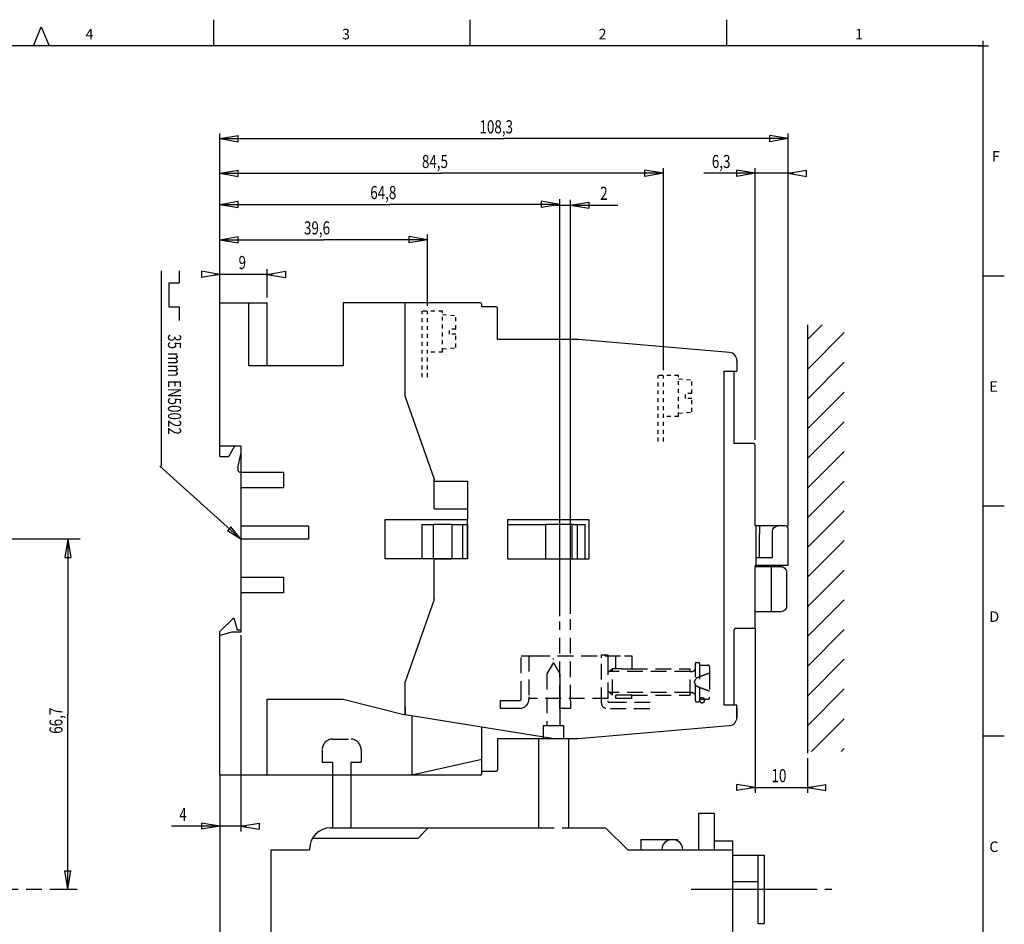
# Model space of a CAD drawing. Extents: x -1 to 400, y -1 to 283.
# Drawn here: x 213 to 400, y 111 to 283 of the extents above; entities that cross this region are included whole.
import ezdxf
from ezdxf.enums import TextEntityAlignment as Align

# ---------------------------------------------------------------- set-up
doc = ezdxf.new("R2010")
doc.units = 0
doc.header["$PDMODE"] = 2
doc.header["$PDSIZE"] = -0.01
for name, pattern in [('CENTERLINE', [30, 24, -1.5, 3, -1.5]), ('HIDDEN', [4.5, 3, -1.5]), ('SHORT_DASH', [3, 1.5, -1.5])]:
    doc.linetypes.add(name, pattern=pattern)
for name, color, linetype in [('1', 7, 'CONTINUOUS'), ('20', 7, 'CONTINUOUS'), ('30', 7, 'CONTINUOUS')]:
    doc.layers.add(name, color=color, linetype=linetype)
doc.styles.get("Standard").update_dxf_attribs({"font": 'monotxt.shx'})

msp = doc.modelspace()

# ---------------------------------------------------------------- linework, layer by layer
at = {"layer": '1', "color": 250, "linetype": 'CONTINUOUS'}
for p, q in [((215.5, 278), (217, 281.67156)), ((217, 281.67156), (218.5, 278)), ((249.875, 278), (249.875, 283)), ((298.75, 278), (298.75, 283)), ((347.625, 278), (347.625, 283)), ((396.5, 278), (19.5, 278)), ((396.5, 15), (396.5, 278)), ((251.03516, 229.08007), (251.03516, 261.34323)), ((251.03516, 260.34333), (254.53526, 260.92668)), ((254.53526, 259.75998), (254.53526, 260.92668)), ((359.33516, 260.34333), (355.83506, 260.92668)), ((355.83506, 259.75998), (355.83506, 260.92668)), ((359.33516, 186.58007), (359.33516, 261.34323)), ((251.03516, 260.34333), (254.53526, 259.75998)), ((251.03516, 260.34333), (305.18516, 260.34333)), ((359.33516, 260.34333), (305.18516, 260.34333)), ((359.33516, 260.34333), (355.83506, 259.75998)), ((251.03516, 253.74618), (254.53526, 254.32953)), ((251.03516, 253.74618), (254.53526, 253.16283)), ((251.03516, 253.74618), (293.28516, 253.74618)), ((254.53526, 253.16283), (254.53526, 254.32953)), ((335.53516, 253.74618), (293.28516, 253.74618)), ((335.53516, 253.74618), (332.03506, 254.32953)), ((332.03506, 253.16283), (332.03506, 254.32953)), ((335.53516, 253.74618), (332.03506, 253.16283)), ((335.53516, 216.23007), (335.53516, 254.74608)), ((353.03516, 253.74618), (343.27838, 253.74618)), ((353.03516, 253.74618), (349.53506, 254.32953)), ((349.53506, 253.16283), (349.53506, 254.32953)), ((353.03516, 253.74618), (349.53506, 253.16283)), ((353.03516, 202.98007), (353.03516, 254.74608)), ((360.33506, 253.74618), (353.03516, 253.74618)), ((359.33516, 253.74618), (362.83526, 254.32953)), ((359.33516, 253.74618), (362.83526, 253.16283)), ((362.83526, 253.16283), (362.83526, 254.32953)), ((251.03516, 247.82221), (254.53526, 248.40556)), ((251.03516, 247.82221), (254.53526, 247.23886)), ((251.03516, 247.82221), (283.43516, 247.82221)), ((254.53526, 247.23886), (254.53526, 248.40556)), ((315.83516, 247.82221), (283.43516, 247.82221)), ((315.83516, 247.82221), (312.33506, 248.40556)), ((312.33506, 247.23886), (312.33506, 248.40556)), ((315.83516, 247.82221), (312.33506, 247.23886)), ((314.83526, 247.68757), (317.83516, 247.68757)), ((315.83516, 169.38074), (315.83516, 248.82211)), ((317.83516, 169.81212), (317.83516, 248.68747)), ((317.83516, 247.68757), (321.33526, 248.27092)), ((317.83516, 247.68757), (321.33526, 247.10422)), ((317.83516, 247.68757), (326.8709, 247.68757)), ((321.33526, 248.27092), (321.33526, 247.10422)), ((290.58516, 228.48007), (290.58516, 242.09033)), ((251.03516, 241.09043), (254.53526, 241.67378)), ((251.03516, 241.09043), (254.53526, 240.50708)), ((251.03516, 241.09043), (270.81016, 241.09043)), ((254.53526, 240.50708), (254.53526, 241.67378)), ((290.58516, 241.09043), (270.81016, 241.09043)), ((290.58516, 241.09043), (287.08506, 241.67378)), ((287.08506, 240.50708), (287.08506, 241.67378)), ((290.58516, 241.09043), (287.08506, 240.50708)), ((239.90644, 197.92921), (239.90644, 235.1868)), ((243.30095, 235.15792), (243.30095, 232.80099)), ((251.03516, 234.49328), (247.53506, 235.07663)), ((247.53506, 235.07663), (247.53506, 233.90993)), ((260.03516, 230.08007), (260.03516, 235.49318)), ((260.03516, 234.49328), (263.53526, 235.07663)), ((263.53526, 235.07663), (263.53526, 233.90993)), ((243.30095, 232.80099), (241.31616, 232.80099)), ((241.31616, 232.80099), (241.31616, 228.32001)), ((251.03516, 234.49328), (247.53506, 233.90993)), ((250.03526, 234.49328), (251.03516, 234.49328)), ((261.03506, 234.49328), (251.03516, 234.49328)), ((260.03516, 234.49328), (263.53526, 233.90993)), ((400.5, 234.16667), (396.5, 234.16667)), ((251.03516, 229.08007), (256.53516, 229.08007)), ((251.03516, 228.08007), (251.03516, 229.08007)), ((256.53516, 228.08007), (256.53516, 229.08007)), ((256.53516, 229.08007), (260.03516, 229.08007)), ((260.03516, 217.08007), (260.03516, 229.08007)), ((274.53516, 229.08007), (274.53516, 217.08007)), ((286.33516, 229.08007), (274.53516, 229.08007)), ((293.43619, 229.08007), (286.33516, 229.08007)), ((300.63516, 229.08007), (293.43516, 229.08007)), ((241.31616, 228.32001), (243.30095, 228.32001)), ((243.30095, 228.32001), (243.30095, 225.71498)), ((251.03516, 201.83007), (251.03516, 228.08007)), ((256.53516, 217.08007), (256.53516, 228.08007)), ((300.93516, 228.33007), (300.93516, 228.78007)), ((303.63516, 228.33007), (300.93516, 228.33007)), ((303.93516, 226.68007), (303.93516, 228.03007)), ((303.93516, 223.72266), (303.93516, 226.68007)), ((303.93516, 222.08007), (303.93516, 223.72266)), ((303.93516, 223.43749), (303.93516, 223.58007)), ((362.99647, 224.8826), (362.99647, 143.31588)), ((362.996472, 222.054176), (365.824899, 224.882603)), ((362.996472, 216.397322), (369.996472, 223.397322)), ((319.33516, 222.08007), (303.93516, 222.08007)), ((348.1659, 219.6102), (319.33516, 222.08007)), ((349.53516, 218.11591), (349.53516, 216.08007)), ((362.996472, 210.740467), (369.996472, 217.740467)), ((274.53516, 217.08007), (256.53516, 217.08007)), ((347.03516, 216.08007), (347.03516, 152.48007)), ((347.03516, 216.08007), (349.03516, 216.08007)), ((349.03516, 202.28007), (349.03516, 216.08007)), ((349.03516, 216.08007), (349.53516, 216.08007)), ((362.996472, 205.083613), (369.996472, 212.083613)), ((362.996472, 199.426759), (369.996472, 206.426759)), ((251.03516, 199.83007), (251.03516, 201.83007)), ((252.73046, 199.83007), (253.88516, 201.83007)), ((253.88516, 201.83007), (255.03516, 201.83007)), ((255.03516, 201.83007), (255.03516, 200.33007)), ((352.73516, 202.28007), (349.03516, 202.28007)), ((353.03516, 186.58007), (353.03516, 201.98007)), ((362.996472, 193.769905), (369.996472, 200.769905)), ((251.03516, 199.83007), (252.73046, 199.83007)), ((254.48516, 197.63007), (255.03516, 200.33007)), ((255.03516, 184.03007), (239.57179, 197.92921)), ((254.48516, 197.63007), (254.48516, 197.13007)), ((254.48516, 197.13007), (254.78516, 196.83007)), ((254.78516, 196.83007), (255.03516, 196.83007)), ((255.03516, 196.83007), (255.03516, 193.83007)), ((362.996472, 188.11305), (369.996472, 195.11305)), ((255.03516, 193.83007), (255.03516, 186.58007)), ((291.88516, 189.83007), (298.23516, 189.83007)), ((400.5, 190.33333), (396.5, 190.33333)), ((362.996472, 182.456196), (369.996472, 189.456196)), ((253.13824, 186.4074), (252.46975, 185.66368)), ((255.03516, 184.03007), (253.13824, 186.4074)), ((255.03516, 186.58007), (255.03516, 184.03007)), ((353.83516, 186.58007), (353.13516, 186.58007)), ((357.33516, 186.58007), (353.83516, 186.58007)), ((358.73516, 186.58007), (357.33516, 186.58007)), ((359.33516, 185.58007), (359.33516, 185.98007)), ((222.06083, 184.08007), (221.47748, 180.57997)), ((222.06083, 184.08007), (222.64418, 180.57997)), ((222.06083, 184.08007), (222.06083, 150.72783)), ((255.03516, 184.03007), (252.46975, 185.66368)), ((255.03516, 184.03007), (255.03516, 176.83007)), ((359.33516, 179.08007), (359.33516, 185.58007)), ((362.996472, 176.799342), (369.996472, 183.799342)), ((221.47748, 180.57997), (222.64418, 180.57997)), ((305.83516, 180.33007), (321.33516, 180.33007)), ((353.03516, 179.08007), (358.73516, 179.08007)), ((353.03516, 179.08007), (353.03516, 178.78007)), ((354.03516, 178.78007), (353.03516, 178.78007)), ((355.98516, 178.78007), (354.03516, 178.78007)), ((356.08516, 178.78007), (355.98516, 178.78007)), ((356.08516, 178.78007), (356.08516, 170.28007)), ((358.03516, 178.78007), (356.08516, 178.78007)), ((358.73516, 179.08007), (359.33516, 179.08007)), ((255.03516, 176.83007), (255.03516, 173.83007)), ((359.03516, 171.28007), (359.03516, 177.78007)), ((362.996472, 171.142488), (369.996472, 178.142488)), ((255.03516, 173.83007), (255.03516, 166.78007)), ((362.996472, 165.485633), (369.996472, 172.485633)), ((251.03516, 166.48844), (253.71888, 169.08007)), ((253.71888, 169.08007), (254.33516, 166.78007)), ((353.03516, 170.28007), (354.03516, 170.28007)), ((353.03516, 167.38008), (353.03516, 170.28007)), ((354.03516, 170.28007), (355.98516, 170.28007)), ((355.98516, 170.28007), (356.08516, 170.28007)), ((356.08516, 170.28007), (358.03516, 170.28007)), ((349.33516, 167.08008), (352.73516, 167.08008)), ((353.03516, 167.08007), (353.03516, 135.76447)), ((251.03516, 165.71379), (251.03516, 166.48844)), ((251.03516, 140.08007), (251.03516, 165.71379)), ((254.33516, 166.78007), (255.03516, 166.78007)), ((255.03516, 165.78007), (255.03516, 128.36926)), ((349.03516, 152.48007), (349.03516, 166.78008)), ((362.996472, 159.828779), (369.996472, 166.828779)), ((314.58755, 161.32558), (314.49034, 161.22838)), ((362.996472, 154.171925), (369.996472, 161.171925)), ((315.83755, 158.41052), (315.83755, 148.57513)), ((362.996472, 148.515071), (369.996472, 155.515071)), ((347.03516, 152.48007), (349.03516, 152.48007)), ((349.03516, 152.48007), (349.53516, 152.48007)), ((349.53516, 150.04423), (349.53516, 152.48007)), ((222.06083, 117.37558), (222.06083, 150.72783)), ((314.33516, 146.08007), (286.33516, 150.58018)), ((349.53516, 151.90509), (349.53516, 150.04423)), ((300.93516, 139.83007), (300.93516, 148.2337)), ((315.83755, 148.57513), (316.53755, 148.57513)), ((319.33516, 146.08007), (347.33516, 148.47726)), ((347.33516, 148.47726), (348.1659, 148.54994)), ((363.755974, 143.617718), (369.996472, 149.858216)), ((400.5, 146.5), (396.5, 146.5)), ((303.93516, 146.08007), (319.33516, 146.08007)), ((303.93516, 146.08007), (303.93516, 144.43749)), ((303.93516, 144.72266), (303.93516, 144.58007)), ((311.73755, 146.07558), (311.73755, 129.07558)), ((316.53755, 146.07558), (317.43755, 146.07558)), ((317.43755, 146.07558), (317.43755, 129.07558)), ((303.93516, 144.43749), (303.93516, 141.48007)), ((369.412828, 143.617718), (369.996472, 144.201362)), ((300.93516, 142.08007), (287.63516, 139.08007)), ((303.93516, 141.48007), (303.93516, 140.13007)), ((362.99647, 142.31588), (362.99647, 135.76447)), ((251.03516, 139.08007), (251.03516, 140.08007)), ((287.63516, 139.08007), (251.03516, 139.08007)), ((251.03516, 139.08007), (251.03516, 40.633295)), ((272.48755, 139.08007), (272.48755, 129.07558)), ((275.98755, 139.08007), (275.98755, 129.07558)), ((300.63516, 139.08007), (287.63516, 139.08007)), ((303.63516, 139.83007), (300.93516, 139.83007)), ((300.93516, 139.38007), (300.93516, 139.83007)), ((353.03516, 136.76437), (349.53506, 137.34772)), ((349.53506, 136.18102), (349.53506, 137.34772)), ((362.99647, 136.76437), (366.49657, 137.34772)), ((366.49657, 136.18102), (366.49657, 137.34772)), ((353.03516, 136.76437), (349.53506, 136.18102)), ((352.03526, 136.76437), (362.99647, 136.76437)), ((362.99647, 136.76437), (366.49657, 136.18102)), ((363.99637, 136.76437), (362.99647, 136.76437)), ((342.23755, 131.87558), (342.23755, 124.87558)), ((342.23755, 131.87558), (345.23755, 131.87558)), ((345.23755, 131.87558), (345.23755, 126.57536)), ((251.03516, 129.36916), (247.53506, 129.95251)), ((247.53506, 129.95251), (247.53506, 128.7858)), ((255.03516, 129.36916), (258.53526, 129.95251)), ((258.53526, 129.95251), (258.53526, 128.7858)), ((251.03516, 129.36916), (241.79866, 129.36916)), ((251.03516, 129.36916), (247.53506, 128.7858)), ((256.03506, 129.36916), (251.03516, 129.36916)), ((255.03516, 129.36916), (258.53526, 128.7858)), ((272.13755, 129.07558), (272.48755, 129.07558)), ((272.48755, 129.07558), (275.98755, 129.07558)), ((275.98755, 129.07558), (311.73755, 129.07558)), ((290.73755, 129.07558), (288.82327, 127.07558)), ((317.43755, 129.07558), (324.53755, 129.07558)), ((328.73755, 124.87558), (324.53755, 129.07558)), ((268.67345, 127.07558), (288.82327, 127.07558)), ((331.23755, 126.87558), (338.23755, 126.87558)), ((331.23755, 126.87558), (331.23755, 124.87558)), ((338.23755, 126.87558), (338.23755, 126.60763)), ((345.23755, 126.57536), (348.73755, 126.57536)), ((345.23755, 126.57536), (345.23755, 124.87558)), ((348.73755, 126.57536), (348.73755, 123.87558)), ((260.73755, 124.87558), (260.73755, 96.375579)), ((260.73755, 124.87558), (268.13755, 124.87558)), ((268.13755, 125.07558), (268.13755, 124.87558)), ((328.73755, 124.87558), (331.23755, 124.87558)), ((331.23755, 124.87558), (339.23755, 124.87558)), ((339.23755, 124.87558), (342.28839, 124.87558)), ((342.23755, 124.87558), (345.23755, 124.87558)), ((345.23755, 124.87558), (348.73755, 124.87558)), ((348.73755, 123.87558), (348.73755, 118.87558)), ((348.73755, 123.87558), (354.73755, 123.87558)), ((353.53755, 123.87558), (353.53755, 118.87558)), ((354.73755, 123.87558), (354.73755, 110.87558)), ((354.73755, 123.87558), (354.73755, 110.87558)), ((222.06083, 117.37558), (221.47748, 120.87568)), ((221.47748, 120.87568), (222.64418, 120.87568)), ((222.06083, 117.37558), (222.64418, 120.87568)), ((348.73755, 118.87558), (353.53755, 118.87558)), ((348.73755, 118.87558), (348.73755, 96.375579)), ((353.53755, 118.87558), (353.53755, 110.87558)), ((353.53755, 110.87558), (354.73755, 110.87558))]:
    msp.add_line(p, q, dxfattribs=at)
at = {"layer": '1', "color": 250, "linetype": 'SHORT_DASH', "ltscale": 0.5}
for p, q in [((289.58516, 214.89638), (289.58516, 227.48007)), ((293.48516, 227.48007), (289.58516, 227.48007)), ((290.58516, 214.89638), (290.58516, 227.48007)), ((293.48516, 219.68007), (293.48516, 227.48007)), ((293.48516, 226.83007), (295.98516, 226.61135)), ((295.98516, 224.08007), (295.98516, 226.61135)), ((295.98516, 224.08007), (294.78516, 224.08007)), ((294.78516, 223.08007), (294.78516, 224.08007)), ((295.98516, 223.08007), (294.78516, 223.08007)), ((295.98516, 220.54879), (295.98516, 223.08007)), ((293.48516, 219.68007), (290.58516, 219.68007)), ((293.48516, 220.33007), (295.98516, 220.54879)), ((334.53516, 202.64638), (334.53516, 215.23007)), ((338.43516, 215.23007), (334.53516, 215.23007)), ((335.53516, 202.64638), (335.53516, 215.23007)), ((338.43516, 207.43007), (338.43516, 215.23007)), ((338.43516, 214.58007), (340.93516, 214.36135)), ((340.93516, 211.83007), (340.93516, 214.36135)), ((339.73516, 210.83007), (339.73516, 211.83007)), ((340.93516, 211.83007), (339.73516, 211.83007)), ((340.93516, 210.83007), (339.73516, 210.83007)), ((340.93516, 208.29879), (340.93516, 210.83007)), ((338.43516, 208.08007), (340.93516, 208.29879)), ((338.43516, 207.43007), (335.53516, 207.43007))]:
    msp.add_line(p, q, dxfattribs=at)
at = {"layer": '1', "color": 250, "linetype": 'CENTERLINE'}
for p, q in [((224.40606, 184.08007), (152.30707, 184.08007)), ((188.61452, 117.37558), (223.82606, 117.37558)), ((340.81339, 117.37558), (367.64651, 117.37558))]:
    msp.add_line(p, q, dxfattribs=at)
at = {"layer": '1', "color": 250, "linetype": 'HIDDEN'}
for p, q in [((323.73516, 152.83007), (323.73516, 161.43007)), ((314.58755, 160.57558), (313.33755, 158.41052)), ((314.58755, 160.57558), (315.83755, 158.41052)), ((313.33755, 158.41052), (313.33755, 148.57513)), ((325.8716, 159.33007), (324.93516, 158.60779)), ((340.63516, 158.83007), (325.22335, 158.83007)), ((327.63516, 159.33007), (325.8716, 159.33007)), ((325.8716, 154.33007), (325.8716, 159.33007)), ((325.8716, 154.33007), (324.93516, 155.11175)), ((340.63516, 154.83007), (325.27261, 154.83007)), ((329.53516, 154.33007), (325.8716, 154.33007)), ((312.63755, 148.57513), (313.33755, 148.57513)), ((312.63755, 148.57513), (312.63755, 146.07558)), ((313.33755, 148.57513), (315.83755, 148.57513)), ((316.53755, 148.57513), (316.53755, 146.07558)), ((272.53755, 145.97558), (275.93755, 145.97558)), ((311.73755, 146.07558), (312.63755, 146.07558)), ((312.63755, 146.07558), (316.53755, 146.07558)), ((270.53755, 143.97558), (270.53755, 141.57558)), ((277.93755, 143.97558), (277.93755, 141.57558)), ((270.53755, 141.57558), (272.48755, 141.57558)), ((272.48755, 141.57558), (272.48755, 139.08007)), ((275.98755, 141.57558), (275.98755, 139.08007)), ((275.98755, 141.57558), (277.93755, 141.57558)), ((311.73755, 129.07558), (318.94286, 129.07558))]:
    msp.add_line(p, q, dxfattribs=at)
at = {"layer": '1', "color": 250, "linetype": 'CONTINUOUS'}
for centre, radius, start, end in [((300.63516, 228.78007), 0.3, 0, 90), ((303.63516, 228.03007), 0.3, 0, 90), ((348.03516, 218.11591), 1.5, 0, 85), ((352.73516, 201.98007), 0.3, 0, 90), ((358.73516, 185.98007), 0.6, 0, 90), ((349.33516, 166.78008), 0.3, 90, 180), ((352.73516, 167.38008), 0.3, 270, 0), ((348.03516, 150.04423), 1.5, 275, 0), ((300.63516, 139.38007), 0.3, 270, 0), ((303.63516, 140.13007), 0.3, 282.81994, 0), ((272.13755, 125.07558), 4, 90, 180), ((337.23755, 124.87558), 2, 60, 180), ((337.23755, 124.87558), 2, 0, 60)]:
    msp.add_arc(centre, radius, start, end, dxfattribs=at)
at = {"layer": '1', "color": 250, "linetype": 'HIDDEN'}
for centre, start, end in [((272.53755, 143.97558), 90, 180), ((275.93755, 143.97558), 0, 90)]:
    msp.add_arc(centre, 2, start, end, dxfattribs=at)
at = {"layer": '1', "color": 250, "linetype": 'CONTINUOUS'}
msp.add_open_spline([(358.03516, 178.78007), (358.16915, 178.78007), (358.29722, 178.75319), (358.84833, 178.52828), (359.03516, 178.11475), (359.03516, 177.78007)], degree=3, knots=[0, 0, 0, 0, 0.21010829, 0.21010829, 1, 1, 1, 1], dxfattribs=at)
at = {"layer": '1', "color": 250, "linetype": 'CONTINUOUS', "extrusion": (0.372224, 0.928143, 0)}
msp.add_open_spline([(358.41144, 178.70949), (358.41016, 178.71001), (358.40888, 178.71052), (358.4076, 178.71103)], degree=3, dxfattribs=at)
at = {"layer": '1', "color": 250, "linetype": 'CONTINUOUS', "extrusion": (0, 0, -1)}
msp.add_open_spline([(359.03516, 171.28007), (359.03516, 171.23933), (359.03267, 171.19856), (358.97886, 170.76111), (358.63674, 170.28007), (358.03516, 170.28007)], degree=3, knots=[0, 0, 0, 0, 0.092771847, 0.092771847, 1, 1, 1, 1], dxfattribs=at)
at = {"layer": '1', "color": 250, "linetype": 'CONTINUOUS'}
msp.add_point((396.5, 278), dxfattribs=at)
at = {"layer": '20', "color": 250, "linetype": 'CONTINUOUS'}
for p, q in [((286.33516, 211.29198), (286.33516, 229.08007)), ((291.88516, 195.58007), (286.33516, 211.29198)), ((251.03516, 201.83007), (253.88516, 201.83007)), ((255.03516, 200.33007), (255.03516, 196.83007)), ((255.03516, 196.83007), (263.13516, 196.83007)), ((263.13516, 196.83007), (263.13516, 193.83007)), ((291.88516, 189.83007), (291.88516, 195.58007)), ((291.88516, 195.57569), (291.88516, 195.13007)), ((291.88516, 195.13007), (298.23516, 195.13007)), ((298.23516, 195.13007), (298.23516, 187.83007)), ((263.13516, 193.83007), (255.03516, 193.83007)), ((282.53516, 187.83007), (298.23516, 187.83007)), ((282.53516, 180.33007), (282.53516, 187.83007)), ((298.23516, 180.33007), (298.23516, 187.83007)), ((305.83516, 187.83007), (305.83516, 180.33007)), ((305.83516, 187.83007), (321.33516, 187.83007)), ((321.33516, 187.83007), (321.33516, 180.33007)), ((255.03516, 186.58007), (267.93516, 186.58007)), ((267.93516, 186.58007), (267.93516, 184.03007)), ((289.53516, 186.83007), (289.53516, 180.33007)), ((289.53516, 186.83007), (291.23516, 186.83007)), ((291.23516, 186.83007), (291.73516, 186.83007)), ((295.23516, 186.83007), (291.73516, 186.83007)), ((291.73516, 180.33007), (291.73516, 186.83007)), ((295.23516, 186.83007), (295.73516, 186.83007)), ((295.23516, 186.83007), (295.23516, 180.33007)), ((295.73516, 186.83007), (297.23516, 186.83007)), ((297.23516, 186.83007), (298.23516, 186.83007)), ((297.23516, 186.83007), (297.23516, 180.33007)), ((298.23516, 186.83007), (298.23516, 180.33007)), ((305.83516, 186.83007), (313.13516, 186.83007)), ((313.13516, 180.33007), (313.13516, 186.83007)), ((318.43516, 186.83007), (313.13516, 186.83007)), ((318.13516, 180.33007), (318.13516, 186.83007)), ((318.43516, 186.83007), (319.13516, 186.83007)), ((319.13516, 186.83007), (320.63516, 186.83007)), ((319.13516, 186.83007), (319.13516, 180.33007)), ((320.63516, 180.33007), (320.63516, 186.83007)), ((353.13516, 186.58007), (353.13516, 179.08007)), ((353.83516, 186.58007), (353.83516, 185.08007)), ((267.93516, 184.03007), (255.03516, 184.03007)), ((353.83516, 180.58007), (353.83516, 185.08007)), ((356.33516, 180.58007), (356.33516, 185.58007)), ((291.88516, 180.33007), (282.53516, 180.33007)), ((291.73516, 180.33007), (295.23516, 180.33007)), ((291.88516, 172.58007), (291.88516, 180.33007)), ((298.23516, 180.33007), (291.88516, 180.33007)), ((295.73516, 180.33007), (295.23516, 180.33007)), ((297.23516, 180.33007), (295.73516, 180.33007)), ((298.23516, 180.33007), (297.23516, 180.33007)), ((353.13516, 180.58007), (356.33516, 180.58007)), ((353.03516, 170.28007), (353.03516, 178.78007)), ((255.03516, 176.83007), (263.13516, 176.83007)), ((263.13516, 176.83007), (263.13516, 173.83007)), ((263.13516, 173.83007), (255.03516, 173.83007)), ((291.88516, 172.58445), (286.33516, 156.86816)), ((253.33516, 166.33007), (251.03516, 165.71379)), ((255.03516, 166.33007), (253.33516, 166.33007)), ((255.03516, 166.78007), (255.03516, 166.33007)), ((286.33516, 150.58018), (286.33516, 156.86816)), ((260.03516, 153.58007), (274.53516, 153.58007)), ((260.03516, 140.08007), (260.03516, 153.58007)), ((274.53516, 153.58007), (286.33516, 150.58018)), ((286.33516, 152.08007), (286.33516, 150.58007)), ((286.33516, 150.58007), (286.33516, 150.60568)), ((287.63516, 150.37125), (287.63516, 139.08007)), ((260.03516, 139.08007), (260.03516, 140.08007))]:
    msp.add_line(p, q, dxfattribs=at)
at = {"layer": '20', "color": 250, "linetype": 'HIDDEN'}
for p, q in [((315.83516, 153.28007), (315.83516, 168.38074)), ((317.83516, 153.28007), (317.83516, 168.81212)), ((308.43516, 161.83007), (308.7627, 161.83007)), ((308.43516, 154.03007), (308.43516, 161.83007)), ((308.7627, 161.83007), (309.82299, 161.83007)), ((309.82299, 161.83007), (310.89545, 161.83007)), ((310.89545, 161.83007), (328.13516, 161.83007)), ((323.73516, 162.03007), (324.93516, 162.03007)), ((323.73516, 161.83046), (323.73516, 162.03007)), ((323.73516, 161.43007), (323.73516, 161.83046)), ((324.93516, 162.03007), (324.93516, 161.83007)), ((326.43516, 161.83007), (326.43516, 159.33007)), ((328.13516, 161.83007), (329.53516, 161.83007)), ((329.53516, 161.83007), (329.53516, 159.33007)), ((341.63516, 153.28188), (341.63516, 160.38007)), ((341.63516, 160.37979), (341.63516, 160.3797)), ((341.63516, 160.37962), (341.63516, 160.37954)), ((341.63516, 160.37954), (341.63516, 160.37942)), ((341.63516, 160.37942), (341.63516, 160.37923)), ((341.63516, 160.37923), (341.63516, 160.37897)), ((341.83516, 160.58007), (341.8286, 160.57997)), ((341.83516, 160.58007), (342.23516, 160.58007)), ((342.43516, 160.37897), (342.43687, 160.38796)), ((342.43516, 160.37897), (342.43516, 153.28188)), ((342.43516, 160.28005), (342.43516, 160.28005)), ((342.43516, 160.28005), (342.43516, 160.28005)), ((342.43516, 160.28005), (342.43516, 160.28005)), ((342.43516, 160.28005), (342.43516, 160.28005)), ((342.43516, 160.28005), (342.43516, 160.28005)), ((342.43516, 160.28005), (342.43516, 160.28005)), ((342.43516, 160.28005), (342.43516, 160.28005)), ((342.43516, 160.28005), (342.43516, 160.28005)), ((342.43516, 160.28005), (342.43516, 160.28005)), ((342.43516, 160.28005), (342.43516, 160.28005)), ((342.63516, 160.08007), (343.73516, 160.08007)), ((329.53475, 159.33007), (340.63516, 159.33007)), ((340.63516, 154.33007), (340.63516, 159.33007)), ((340.63516, 158.83007), (340.93516, 158.83007)), ((308.43516, 153.58007), (308.43516, 154.03007)), ((309.93516, 154.03007), (309.93516, 153.58007)), ((326.43516, 154.33007), (326.43516, 153.73007)), ((329.53516, 154.33007), (340.63516, 154.33007)), ((329.53516, 153.73007), (329.53516, 154.33007)), ((340.63516, 154.83007), (340.93516, 154.83007)), ((304.53516, 153.33007), (305.53516, 153.33007)), ((304.53516, 151.83007), (304.53516, 153.33007)), ((305.53516, 153.33007), (307.63516, 153.33007)), ((307.63516, 153.33007), (308.13516, 153.33007)), ((308.13516, 153.33007), (308.18516, 153.33007)), ((329.53516, 153.73007), (309.93516, 153.73007)), ((315.83516, 151.78007), (315.83516, 153.28007)), ((317.83516, 153.28007), (317.83516, 151.78007)), ((325.13516, 153.03007), (325.9351, 153.03007)), ((341.63516, 153.28188), (341.63254, 153.27523)), ((341.83516, 153.08007), (342.23516, 153.08007)), ((342.23516, 153.08007), (342.25436, 153.08114)), ((342.43516, 153.38217), (342.43516, 153.38301)), ((342.43516, 153.38153), (342.43516, 153.38217)), ((342.43516, 153.38182), (342.43516, 153.38172)), ((342.43516, 153.38172), (342.43516, 153.38163)), ((342.43516, 153.38163), (342.43516, 153.38154)), ((342.43516, 153.38154), (342.43516, 153.38146)), ((342.43516, 153.38113), (342.43516, 153.38153)), ((342.43516, 153.38146), (342.43516, 153.38138)), ((342.43516, 153.38138), (342.43516, 153.3813)), ((342.43516, 153.3813), (342.43516, 153.38122)), ((342.43516, 153.38122), (342.43516, 153.38115)), ((342.43516, 153.38115), (342.43516, 153.38107)), ((342.43516, 153.3808), (342.43516, 153.38113)), ((342.43516, 153.38107), (342.43516, 153.381)), ((342.43516, 153.381), (342.43516, 153.38092)), ((342.43516, 153.38092), (342.43516, 153.38085)), ((342.43516, 153.38085), (342.43516, 153.3808)), ((342.43516, 153.3808), (342.43516, 153.38074)), ((342.43516, 153.38074), (342.43516, 153.38069)), ((342.43516, 153.38069), (342.43516, 153.38063)), ((342.43516, 153.38063), (342.43516, 153.38058)), ((342.43516, 153.38058), (342.43516, 153.38052)), ((342.43516, 153.38052), (342.43516, 153.38047)), ((342.43516, 153.38047), (342.43516, 153.38044)), ((342.43516, 153.38044), (342.43516, 153.38041)), ((342.43516, 153.38041), (342.43516, 153.38039)), ((342.43516, 153.38039), (342.43516, 153.38037)), ((342.43516, 153.38037), (342.43516, 153.38035)), ((342.43516, 153.38035), (342.43516, 153.38032)), ((342.43516, 153.38032), (342.43516, 153.3803)), ((342.43516, 153.3803), (342.43516, 153.38028)), ((342.43516, 153.38028), (342.43516, 153.38026)), ((342.43516, 153.38023), (342.43516, 153.38021)), ((342.63516, 153.58007), (343.73516, 153.58007)), ((343.73516, 153.58007), (344.03516, 153.58007)), ((305.53516, 151.83007), (304.53516, 151.83007)), ((307.63516, 151.83007), (305.53516, 151.83007)), ((308.13516, 151.83007), (307.63516, 151.83007)), ((308.18516, 151.83007), (308.13516, 151.83007)), ((317.83516, 151.78007), (315.83516, 151.78007))]:
    msp.add_line(p, q, dxfattribs=at)
for centre, radius, start, end in [((340.93516, 159.53007), 0.7, 270, 0), ((341.631859, 160.381232), 0.003327, 352.880019, 354.439597), ((341.631723, 160.38106), 0.003469, 352.209178, 353.540789), ((341.571762, 160.38055), 0.063398, 359.96385, 0.03615), ((341.649647, 160.38047), 0.014487, 179.841799, 180.158201), ((341.866413, 160.38039), 0.231253, 179.99009, 180.00991), ((341.580027, 160.38031), 0.055133, 359.958431, 0.041569), ((340.800208, 160.380235), 0.834952, 359.997598, 0.002402), ((341.853854, 160.38016), 0.218694, 179.98952, 180.01048), ((345.623753, 160.38008), 3.988593, 179.999425, 180.000575), ((340.756325, 160.38), 0.878835, 359.997392, 0.002608), ((325.995498, 160.37992), 15.639662, 359.999853, 0.000147), ((345.601945, 160.379835), 3.966785, 179.99935, 180.00065), ((326.116848, 160.37966), 15.518312, 359.999852, 0.000148), ((341.636248, 160.38094), 0.001094, 186.278254, 189.98195), ((341.599813, 160.382147), 0.035379, 357.996953, 358.531638), ((341.646397, 160.38071), 0.011227, 179.795856, 180.204144), ((341.913063, 160.376171), 0.277929, 178.658049, 178.954973), ((341.794112, 160.380545), 0.158916, 178.025622, 179.230195), ((341.771914, 160.38316), 0.136654, 177.059368, 178.800571), ((341.876487, 160.376405), 0.24144, 175.818461, 176.731665), ((342.04305, 160.359929), 0.408783, 174.706774, 175.217536), ((341.92391, 160.370718), 0.289156, 173.921002, 174.657812), ((341.82729, 160.382365), 0.191851, 173.197135, 174.323754), ((341.759788, 160.39144), 0.123753, 171.931137, 173.667204), ((341.770242, 160.390575), 0.134226, 170.594817, 172.192236), ((341.93799, 160.358947), 0.304911, 169.179217, 169.882435), ((342.040125, 160.336026), 0.409547, 168.188063, 168.712111), ((341.847328, 160.377429), 0.21236, 167.464567, 168.474241), ((341.807542, 160.386891), 0.17147, 166.414015, 167.665548), ((341.800669, 160.389477), 0.164184, 165.42265, 166.727803), ((341.83179, 160.380779), 0.196494, 164.157542, 165.25188), ((341.988752, 160.332584), 0.360667, 163.002215, 163.599296), ((341.967662, 160.339006), 0.338621, 162.367155, 162.998123), ((341.828976, 160.383751), 0.192898, 161.458818, 162.555006), ((341.763449, 160.406886), 0.123421, 160.206716, 161.968479), ((341.759689, 160.40978), 0.118912, 158.873181, 160.905237), ((341.82636, 160.382754), 0.190847, 156.919529, 158.519084), ((341.838307, 160.377747), 0.2038, 154.967916, 156.941343), ((341.820649, 160.387893), 0.183515, 153.079632, 155.505383), ((341.833292, 160.381442), 0.19771, 150.881674, 153.071485), ((341.843901, 160.374528), 0.210343, 148.622049, 150.642677), ((341.835893, 160.379441), 0.200949, 146.486998, 148.629112), ((341.833063, 160.381855), 0.197257, 144.41175, 146.61783), ((341.835199, 160.380008), 0.200069, 142.164321, 144.33751), ((341.836787, 160.378756), 0.202091, 140.002794, 142.160143), ((341.835829, 160.379414), 0.200934, 137.7985, 139.971138), ((341.835539, 160.379636), 0.20057, 135.611002, 137.789604), ((341.83596, 160.379213), 0.201167, 133.435469, 135.608739), ((341.836192, 160.379195), 0.20134, 131.310251, 133.479798), ((341.836093, 160.378647), 0.201686, 129.021206, 131.186661), ((341.836142, 160.379182), 0.201301, 126.966306, 129.127779), ((341.836092, 160.378521), 0.201801, 124.690112, 126.842202), ((341.836283, 160.378565), 0.201873, 122.596449, 124.741634), ((341.836313, 160.378142), 0.202246, 120.406562, 122.539168), ((341.836218, 160.37825), 0.202105, 118.275076, 120.398764), ((341.836209, 160.377995), 0.202325, 116.131005, 118.238621), ((341.836253, 160.378128), 0.202225, 114.062184, 116.158721), ((341.836065, 160.377491), 0.202731, 111.863134, 113.940314), ((341.836131, 160.377681), 0.202578, 109.836205, 111.900657), ((341.836157, 160.377306), 0.20294, 107.76409, 109.806971), ((341.83588, 160.377487), 0.202683, 105.677797, 107.705388), ((341.836085, 160.376554), 0.203637, 103.661034, 105.662061), ((341.835815, 160.377174), 0.20297, 101.640964, 103.628498), ((341.835538, 160.37751), 0.202586, 99.615333, 101.583514), ((341.835803, 160.376754), 0.203375, 97.71249, 99.653368), ((341.835911, 160.373136), 0.206976, 95.723502, 97.607646), ((341.835476, 160.377686), 0.202405, 93.826144, 95.729447), ((341.83484, 160.387831), 0.19224, 91.860189, 93.83876), ((342.191979, 160.157667), 0.424605, 78.713592, 84.16312), ((342.25679, 160.419635), 0.155504, 71.977981, 83.245305), ((342.251458, 160.399604), 0.176205, 65.931228, 72.344335), ((342.07839, 160.135282), 0.490706, 58.22888, 60.056999), ((342.236825, 160.387376), 0.192977, 53.644444, 58.810988), ((342.266662, 160.416015), 0.152388, 49.366149, 56.296906), ((342.253227, 160.400796), 0.172686, 43.292135, 49.271912), ((342.205238, 160.362465), 0.233953, 37.642987, 42.065673), ((342.10555, 160.298299), 0.352223, 32.98768, 36.003899), ((342.087312, 160.291931), 0.371016, 29.464955, 32.279212), ((342.154943, 160.328856), 0.293972, 26.394298, 29.68275), ((342.216071, 160.356661), 0.226867, 23.053448, 26.966933), ((342.26715, 160.376295), 0.172189, 18.987812, 23.697692), ((342.308134, 160.388022), 0.129639, 14.257541, 19.980462), ((342.338991, 160.394167), 0.098233, 8.36012, 15.216247), ((342.361948, 160.39576), 0.075309, 1.529184, 9.700751), ((342.377516, 160.39505), 0.059776, 353.188385, 2.608306), ((340.93516, 154.13007), 0.7, 21.598161, 90), ((342.920835, 153.38023), 0.485675, 180.018875, 179.981125), ((308.18516, 153.58007), 1.75, 270, 0), ((308.18516, 153.58007), 0.25, 270, 0), ((341.675582, 153.264244), 0.044368, 175.856111, 187.464453), ((341.663323, 153.266458), 0.032008, 164.094945, 178.224621), ((341.697096, 153.26414), 0.065751, 184.93791, 193.895003), ((341.729377, 153.269049), 0.098311, 192.154441, 199.013723), ((341.774765, 153.280825), 0.145105, 197.570847, 202.801953), ((341.830221, 153.300479), 0.203872, 201.853732, 206.024193), ((341.914118, 153.335896), 0.294844, 205.05575, 208.289924), ((342.063248, 153.411401), 0.461965, 207.770067, 210.075686), ((342.06089, 153.416415), 0.46247, 210.759657, 213.163458), ((341.909705, 153.327666), 0.287486, 214.839677, 218.673724), ((341.836566, 153.276557), 0.198533, 220.348344, 225.902112), ((341.803354, 153.245185), 0.152905, 226.659056, 233.963293), ((341.825429, 153.261486), 0.179263, 231.322369, 237.196181), ((341.969152, 153.473043), 0.434991, 236.380801, 238.571102), ((341.817624, 153.260473), 0.175568, 244.604707, 251.425749), ((341.812563, 153.242047), 0.156493, 251.033451, 262.852038), ((341.88078, 153.501956), 0.424346, 258.073981, 263.828337), ((342.232534, 153.300067), 0.220012, 275.693374, 280.601238), ((342.233642, 153.288435), 0.208378, 280.890231, 286.000479), ((342.235312, 153.28243), 0.202145, 286.014589, 291.26617), ((342.234692, 153.282729), 0.202649, 291.398895, 296.669682), ((342.233798, 153.284808), 0.204908, 296.632088, 301.880484), ((342.233905, 153.282646), 0.203018, 302.176961, 307.508833), ((342.239016, 153.274005), 0.193055, 307.867259, 313.505503), ((342.25062, 153.259238), 0.174365, 314.080384, 320.368771), ((342.248067, 153.263679), 0.179173, 319.795741, 325.978205), ((342.225185, 153.282772), 0.208843, 325.148966, 330.470679), ((342.189326, 153.309496), 0.253277, 329.208655, 333.418031), ((342.124031, 153.348524), 0.329183, 332.428496, 335.355677), ((342.066414, 153.382605), 0.395824, 334.349443, 336.471527), ((341.738091, 153.519724), 0.751609, 336.879256, 337.831625), ((342.287821, 153.277396), 0.15203, 344.246357, 348.985538), ((312.258812, 153.380595), 30.176348, 359.999611, 0.000389), ((345.256088, 153.380245), 2.820928, 179.999695, 180.000305), ((341.6405, 153.380195), 0.79466, 359.998918, 0.001082), ((345.350782, 153.38017), 2.915622, 179.999803, 180.000197), ((342.43516, 153.38016), 0, 0, 0), ((342.330248, 153.38014), 0.104912, 359.989077, 0.010923), ((342.096077, 153.380075), 0.339083, 359.992396, 0.007604), ((338.712429, 153.38005), 3.722731, 359.999692, 0.000308), ((342.332282, 153.260372), 0.105102, 1.842045, 11.808607), ((342.3688, 153.257293), 0.068834, 352.534533, 5.382214)]:
    msp.add_arc(centre, radius, start, end, dxfattribs=at)
at = {"layer": '20', "color": 250, "linetype": 'CONTINUOUS', "extrusion": (0, 0, -1)}
msp.add_open_spline([(356.33516, 185.58007), (356.33516, 186.18183), (356.81471, 186.52373), (357.25395, 186.57761), (357.29453, 186.58007), (357.33516, 186.58007)], degree=3, knots=[0, 0, 0, 0, 0.90772383, 0.90772383, 1, 1, 1, 1], dxfattribs=at)
at = {"layer": '30', "color": 250, "linetype": 'HIDDEN'}
for p, q in [((309.93516, 161.83007), (309.93516, 154.03007)), ((324.93516, 161.83007), (324.93516, 161.23007)), ((324.93516, 161.23007), (324.93516, 153.23007)), ((343.73516, 160.08007), (344.03516, 160.08007)), ((344.33516, 159.78005), (344.33411, 159.80406)), ((344.33516, 159.78005), (344.33516, 159.2967)), ((327.63516, 159.33007), (329.53475, 159.33007)), ((343.19216, 158.10262), (343.1585, 158.09017)), ((344.33516, 158.51639), (344.31152, 158.50795)), ((344.33516, 159.2967), (344.33516, 158.44908)), ((344.33516, 158.44817), (344.33516, 153.88007)), ((341.43516, 156.83007), (341.81114, 157.53718)), ((341.43516, 156.83007), (341.81114, 156.12297)), ((341.81964, 156.10715), (341.84102, 156.09701)), ((344.3351, 156.84085), (344.32366, 156.82935)), ((344.32366, 156.82935), (344.33516, 156.81792)), ((325.53513, 153.03007), (334.11301, 153.03007)), ((325.43732, 151.83007), (334.08847, 151.83007))]:
    msp.add_line(p, q, dxfattribs=at)
for centre, radius, start, end in [((343.979136, 159.453054), 0.629514, 80.008287, 84.894144), ((344.064986, 159.845898), 0.228322, 73.932022, 84.124063), ((344.058075, 159.816124), 0.25885, 68.510457, 74.286208), ((343.76603, 159.297456), 0.852376, 61.622996, 63.007613), ((344.018524, 159.761631), 0.323977, 57.823785, 61.896221), ((344.062132, 159.813232), 0.257251, 54.475139, 59.924924), ((344.042206, 159.786031), 0.290968, 49.708117, 54.394056), ((344.025998, 159.771584), 0.312484, 44.869611, 49.154362), ((344.033855, 159.780387), 0.300706, 40.259908, 44.737014), ((344.031385, 159.777191), 0.304658, 35.9641, 40.418307), ((344.02343, 159.77277), 0.313694, 31.415438, 35.764432), ((344.03089, 159.776968), 0.30514, 27.021383, 31.472895), ((344.039399, 159.781398), 0.295547, 22.479309, 27.005829), ((344.041224, 159.781597), 0.293785, 18.063316, 22.57952), ((344.037572, 159.781131), 0.297402, 13.464603, 17.93036), ((344.028745, 159.779194), 0.306438, 9.071637, 13.432576), ((344.013492, 159.778212), 0.321658, 4.609254, 8.81609), ((344.081494, 152.830877), 5.235765, 114.657605, 114.867659), ((349.738939, 140.328667), 18.95839, 114.386773, 114.433137), ((344.777862, 151.272057), 6.942979, 114.245828, 114.386916), ((344.329623, 152.290113), 5.830662, 114.157459, 114.337874), ((344.893105, 151.026542), 7.214177, 113.989084, 114.133817), ((345.312603, 150.079792), 8.249703, 113.851357, 113.977626), ((345.239979, 150.229053), 8.083824, 113.67704, 113.808362), ((345.313589, 150.080659), 8.249291, 113.600553, 113.731364), ((345.536721, 149.554531), 8.820748, 113.436661, 113.560471), ((345.730667, 149.101026), 9.313978, 113.303044, 113.421719), ((345.881159, 148.758017), 9.688541, 113.202362, 113.31797), ((346.052089, 148.360581), 10.121174, 113.093146, 113.205321), ((346.235262, 147.912556), 10.605147, 112.945667, 113.054071), ((346.43674, 147.455975), 11.104151, 112.87966, 112.984541), ((346.62621, 146.994036), 11.603412, 112.753124, 112.854791), ((346.830362, 146.50755), 12.130999, 112.655141, 112.753647), ((347.040796, 145.991369), 12.688407, 112.538776, 112.634243), ((347.265512, 145.470824), 13.255332, 112.480943, 112.573457), ((347.481702, 144.919403), 13.847518, 112.345334, 112.435057), ((347.726776, 144.341301), 14.475386, 112.285591, 112.372583), ((347.963469, 143.755638), 15.107063, 112.189492, 112.273895), ((348.217429, 143.127543), 15.784555, 112.100144, 112.182008), ((348.475768, 142.492738), 16.469913, 112.022513, 112.101978), ((348.745886, 141.818651), 17.196103, 111.937567, 112.014672), ((349.02785, 141.123282), 17.946462, 111.86831, 111.943187), ((349.315307, 140.392032), 18.732165, 111.778503, 111.851182), ((349.614733, 139.647356), 19.534782, 111.71307, 111.783678), ((349.92882, 138.863242), 20.379461, 111.649328, 111.717886), ((350.246868, 138.049273), 21.253349, 111.570078, 111.636709), ((350.58101, 137.199804), 22.166172, 111.501335, 111.566053), ((350.927768, 136.319978), 23.111864, 111.438787, 111.501709), ((351.292719, 135.400263), 24.101336, 111.386063, 111.447197), ((351.661167, 134.459476), 25.111699, 111.32665, 111.386108), ((352.039663, 133.454635), 26.185386, 111.24071, 111.298495), ((352.440887, 132.438706), 27.277659, 111.196903, 111.253123), ((352.864567, 131.352243), 28.443807, 111.146639, 111.201292), ((353.291004, 130.255846), 29.620214, 111.097682, 111.150873), ((353.730993, 129.09283), 30.863649, 111.030845, 111.082566), ((354.195086, 127.887758), 32.154998, 110.981765, 111.032117), ((354.675109, 126.631015), 33.500294, 110.9297, 110.978673), ((355.168133, 125.344128), 34.87839, 110.883306, 110.930997), ((355.691471, 123.974721), 36.344391, 110.838192, 110.884586), ((356.215363, 122.57532), 37.83862, 110.780606, 110.825798), ((356.785428, 121.097158), 39.422876, 110.749047, 110.79302), ((357.342012, 119.59044), 41.029056, 110.687614, 110.730461), ((357.96285, 117.981083), 42.753969, 110.662352, 110.704051), ((358.569174, 116.357118), 44.487423, 110.614359, 110.654998), ((359.215066, 114.623762), 46.337198, 110.567706, 110.607266), ((359.871491, 112.867892), 48.211756, 110.526429, 110.564999), ((360.593434, 110.974082), 50.238472, 110.502643, 110.540186), ((361.300926, 109.04393), 52.294162, 110.451411, 110.488005), ((362.056447, 107.038721), 54.43697, 110.423394, 110.459046), ((362.789462, 105.058578), 56.548429, 110.384478, 110.419298), ((363.64587, 102.725439), 59.033762, 110.34103, 110.374871), ((364.591552, 100.204851), 61.725893, 110.317953, 110.350809), ((390.27522, 30.570547), 135.945742, 110.248751, 110.264515), ((361.287585, 109.15219), 52.188011, 110.217968, 110.24949), ((364.111647, 101.555146), 60.29294, 110.223406, 110.241322), ((410.303395, -23.90829), 193.989429, 110.21125, 110.215644), ((369.279537, 87.423512), 75.339844, 110.172341, 110.184907), ((364.711841, 99.871114), 62.080635, 110.160638, 110.17694), ((368.747827, 88.912726), 73.75862, 110.156326, 110.169848), ((371.452164, 81.616309), 81.540047, 110.16141, 110.173537), ((370.167156, 84.957302), 77.960893, 110.108335, 110.121178), ((370.051054, 85.418119), 77.488265, 110.131805, 110.144863), ((370.994762, 82.735601), 80.331705, 110.092597, 110.105258), ((371.75944, 80.694547), 82.511236, 110.091965, 110.104373), ((372.097851, 79.818698), 83.450038, 110.091246, 110.103594), ((372.569698, 78.484826), 84.864829, 110.068835, 110.08107), ((373.145846, 76.911252), 86.540561, 110.057545, 110.069626), ((373.725429, 75.327396), 88.22713, 110.046409, 110.058341), ((374.201254, 73.84562), 89.782258, 109.995717, 110.007527), ((374.819087, 72.336847), 91.41137, 110.024573, 110.036248), ((375.428212, 70.756095), 93.105142, 110.032111, 110.043659), ((375.972712, 69.078455), 94.867824, 109.98258, 109.993994), ((376.542242, 67.517264), 96.529654, 109.972314, 109.983607), ((377.203051, 65.794114), 98.374886, 109.98008, 109.991242), ((377.790911, 64.130141), 100.139576, 109.959831, 109.970874), ((378.419644, 62.351749), 102.025769, 109.93987, 109.950785), ((379.076793, 60.586301), 103.909492, 109.937715, 109.948514), ((379.724558, 58.80628), 105.803712, 109.9281, 109.938774), ((380.400489, 56.988931), 107.742627, 109.926064, 109.936625), ((381.122887, 55.043614), 109.817683, 109.924063, 109.934502), ((381.707778, 53.171731), 111.776876, 109.868622, 109.878951), ((382.507064, 51.222), 113.882232, 109.903222, 109.913432), ((383.166143, 49.237637), 115.972452, 109.865537, 109.875639), ((383.932026, 47.169392), 118.17788, 109.864031, 109.874016), ((384.668104, 45.183851), 120.295397, 109.862541, 109.872422), ((385.398838, 43.050976), 122.549672, 109.835283, 109.845049), ((386.214886, 40.888387), 124.860862, 109.841142, 109.850807), ((386.968501, 38.687669), 127.186732, 109.814437, 109.82399), ((387.80802, 36.520943), 129.509766, 109.829471, 109.838924), ((388.58507, 34.190074), 131.966035, 109.794204, 109.803549), ((389.448462, 31.958812), 134.357857, 109.80917, 109.818417), ((390.312204, 29.492662), 136.97079, 109.790359, 109.799499), ((391.137657, 27.130479), 139.472941, 109.771829, 109.780874), ((392.027639, 24.650463), 142.107812, 109.762318, 109.771259), ((392.941872, 22.217351), 144.706746, 109.768399, 109.777248), ((393.859374, 19.594414), 147.485426, 109.750447, 109.759194), ((394.800329, 17.021813), 150.224662, 109.747992, 109.756648), ((395.746602, 14.314976), 153.092035, 109.730462, 109.739019), ((396.714208, 11.667108), 155.911111, 109.728201, 109.736669), ((397.690451, 8.87289), 158.870862, 109.711077, 109.719448), ((398.68859, 6.069699), 161.846451, 109.70074, 109.709024), ((399.761989, 3.194944), 164.914791, 109.706958, 109.715147), ((400.780667, 0.262557), 168.018938, 109.688685, 109.696791), ((401.899873, -2.739077), 171.222164, 109.694894, 109.702905), ((402.985534, -5.862139), 174.528411, 109.677003, 109.684928), ((404.089915, -8.967365), 177.824174, 109.66733, 109.675169), ((405.062382, -11.704742), 180.729151, 109.657797, 109.66557), ((406.39742, -15.458321), 184.713076, 109.648432, 109.656097), ((408.055504, -19.981806), 189.530706, 109.653153, 109.660684), ((346.427344, 147.803823), 10.783199, 115.09752, 115.296587), ((343.980542, 160.636241), 5.018184, 244.763618, 245.038979), ((343.673929, 153.707992), 4.268584, 114.855203, 115.24324), ((344.094125, 160.878589), 5.285828, 245.031361, 245.297954), ((344.242668, 161.197549), 5.637677, 245.281114, 245.535833), ((344.434486, 161.615428), 6.097476, 245.521336, 245.761466), ((344.625739, 162.035018), 6.558593, 245.742803, 245.970268), ((344.815156, 162.463356), 7.026942, 245.981868, 246.198336), ((345.018979, 162.918007), 7.525182, 246.17547, 246.381388), ((345.238148, 163.414481), 8.067877, 246.367898, 246.563717), ((345.463918, 163.932189), 8.632671, 246.555508, 246.741877), ((345.701312, 164.487599), 9.236687, 246.749413, 246.926991), ((345.954185, 165.070479), 9.872042, 246.902544, 247.071788), ((346.217635, 165.697187), 10.551871, 247.080019, 247.241455), ((346.494641, 166.351103), 11.262035, 247.228878, 247.382897), ((346.789773, 167.050608), 12.021244, 247.366569, 247.513662), ((347.092863, 167.794014), 12.824051, 247.532776, 247.673253), ((347.419318, 168.574314), 13.669871, 247.649973, 247.784277), ((347.759797, 169.408946), 14.57128, 247.785715, 247.914097), ((348.120931, 170.286912), 15.520607, 247.897401, 248.020267), ((348.493578, 171.217657), 16.523176, 248.029965, 248.147512), ((348.892761, 172.208734), 17.591622, 248.142289, 248.254892), ((349.311048, 173.250839), 18.714539, 248.247407, 248.355221), ((349.752385, 174.356533), 19.905056, 248.348368, 248.451739), ((350.215964, 175.527341), 21.164301, 248.448601, 248.547647), ((350.703735, 176.765327), 22.494913, 248.544555, 248.639597), ((351.223669, 178.08534), 23.913629, 248.63139, 248.722517), ((351.756272, 179.463325), 25.390956, 248.730984, 248.818494), ((352.338854, 180.949216), 26.986962, 248.805043, 248.889), ((352.934546, 182.488561), 28.637547, 248.886445, 248.967128), ((353.572522, 184.151627), 30.418782, 248.969783, 249.047233), ((354.238102, 185.89221), 32.28228, 249.04876, 249.123241), ((354.952753, 187.744376), 34.267523, 249.110371, 249.181904), ((355.687945, 189.683984), 36.34179, 249.185289, 249.254123), ((356.488013, 191.779361), 38.584708, 249.245273, 249.311414), ((357.300132, 193.957523), 40.909323, 249.325099, 249.388781), ((358.195173, 196.296849), 43.41399, 249.369975, 249.431193), ((359.101552, 198.738716), 46.018631, 249.442782, 249.501757), ((360.092942, 201.369956), 48.830432, 249.493293, 249.550007), ((361.115589, 204.108211), 51.753419, 249.548369, 249.603031), ((362.22303, 207.070672), 54.916103, 249.597271, 249.649859), ((363.359333, 210.135673), 58.184958, 249.650344, 249.701064), ((364.591947, 213.476952), 61.746344, 249.703929, 249.752726), ((365.874398, 216.948295), 65.447006, 249.751089, 249.798139), ((367.253621, 220.668311), 69.41446, 249.790094, 249.83542), ((368.620151, 224.415543), 73.403078, 249.84242, 249.88625), ((370.240434, 228.810843), 78.087508, 249.878922, 249.921005), ((372.017202, 233.652903), 83.24526, 249.916584, 249.956951), ((373.513152, 237.769561), 87.625296, 249.960572, 249.999822), ((374.69307, 241.026572), 91.089441, 250.003101, 250.041819), ((377.506951, 248.747492), 99.307132, 250.036355, 250.072482), ((381.921062, 260.899204), 112.235721, 250.06833, 250.100821), ((380.847934, 257.965718), 109.112129, 250.106385, 250.141244), ((377.545837, 248.811789), 99.380828, 250.139006, 250.17928), ((388.588773, 279.354858), 131.858892, 250.165269, 250.194141), ((477.481668, 526.042845), 394.074279, 250.187129, 250.195972), ((383.872191, 266.357229), 118.032025, 250.239944, 250.279841), ((344.03516, 153.88007), 0.3, 270, 0), ((383.970161, 266.554947), 118.251208, 250.267481, 250.331442), ((462.239, 485.098586), 350.387646, 250.307704, 250.3365), ((324.73516, 152.83007), 1, 180, 260.57371), ((325.13516, 153.23007), 0.2, 180, 270)]:
    msp.add_arc(centre, radius, start, end, dxfattribs=at)

# ---------------------------------------------------------------- texts
at = {"layer": '1', "color": 250, "linetype": 'CONTINUOUS'}
for s, p in [('4', (225.4375, 279.24999)), ('3', (274.3125, 279.24999)), ('2', (323.1875, 279.24999)), ('1', (372.0625, 279.24999)), ('F', (398.14933, 255.96644)), ('E', (397.64933, 212.13311)), ('D', (397.64933, 168.29978)), ('C', (397.64933, 124.46644))]:
    msp.add_text(s, height=2, dxfattribs=at).set_placement(p)
at = {"layer": '1', "color": 250, "linetype": 'CONTINUOUS', "oblique": 4, "width": 0.75}
for s, p in [('108,3', (300.49785, 261.34423)), ('84,5', (289.53531, 254.74708)), ('6,3', (344.77838, 254.74708)), ('64,8', (279.68531, 248.82311)), ('2', (323.49597, 248.68847)), ('39,6', (267.06031, 242.09133)), ('9', (254.5977, 235.49418)), ('10', (356.14089, 137.76527)), ('4', (243.29866, 130.37006))]:
    msp.add_text(s, height=2.4999, dxfattribs=at).set_placement(p)
at = {"layer": '1', "color": 250, "linetype": 'CONTINUOUS', "width": 0.75}
msp.add_text('35 mm EN50022', height=2.5, rotation=270, dxfattribs=at).set_placement((243.64911, 223.10657), align=Align.TOP_LEFT)
at = {"layer": '1', "color": 250, "linetype": 'CONTINUOUS', "oblique": 4, "width": 0.75}
msp.add_text('66,7', height=2.4999, rotation=90, dxfattribs=at).set_placement((221.05993, 146.97798))

doc.saveas('drawing.dxf')
